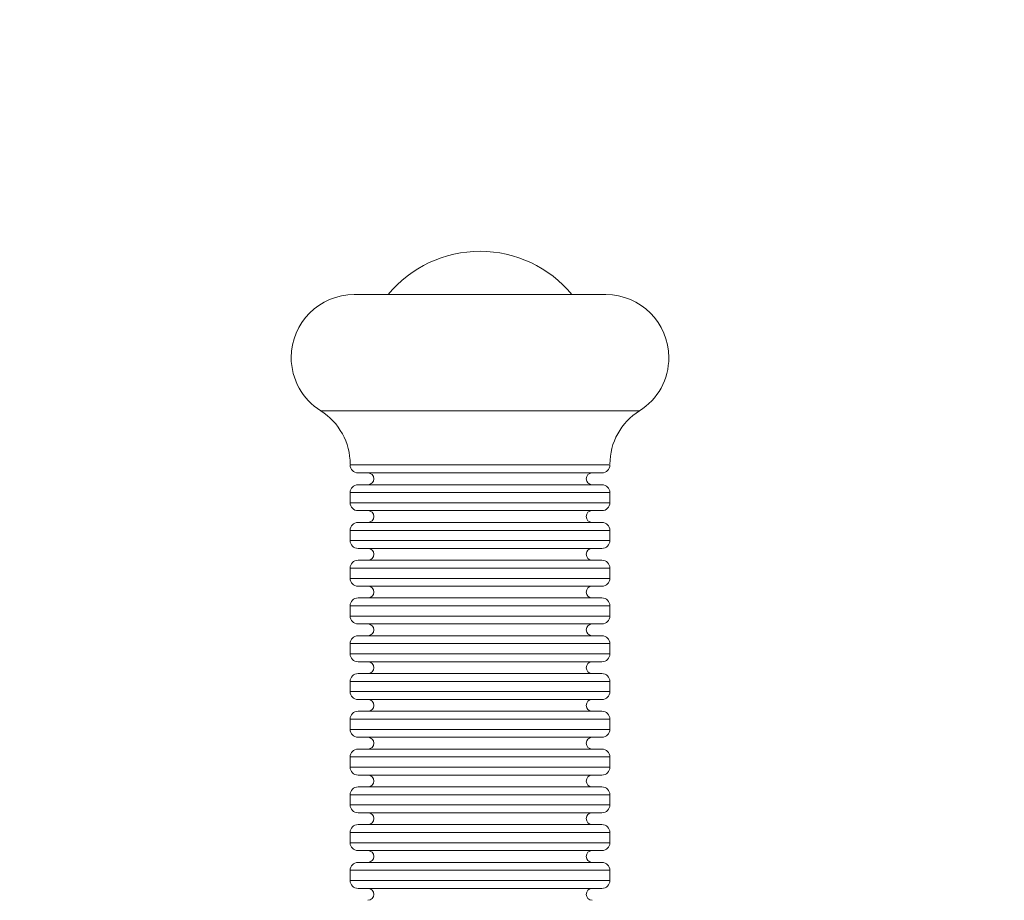
# Model space of a CAD drawing. Units: millimetres. Extents: x -4500 to 16500, y -19078 to 10622.
# Drawn here: x 2179 to 2279, y -7657 to -7568 of the extents above; entities that cross this region are included whole.
import ezdxf

# ---------------------------------------------------------------- set-up
doc = ezdxf.new("R2010")
doc.units = ezdxf.units.MM
doc.header["$MEASUREMENT"] = 0
doc.linetypes.add('Przerywana', pattern=[480, 240, -240])
doc.linetypes.add('Wipeout_Contour', pattern=[1000, 0, -1000])
for name, color, linetype in [('InterSystem-drawing', 7, 'Continuous'), ('InterSystem-safety area', 7, 'Continuous'), ('X-Nawierzchnie', 7, 'Continuous')]:
    doc.layers.add(name, color=color, linetype=linetype)

msp = doc.modelspace()

# ---------------------------------------------------------------- wipeouts: each hides what was drawn before it
at = {"color": 254, "linetype": 'Wipeout_Contour', "lineweight": 0, "ltscale": 45681.001392}
msp.add_wipeout([(-750, -11912.978), (12750, -11912.978), (12750, 3087.022), (-750, 3087.022)], dxfattribs=at).dxf.layer = 'X-Nawierzchnie'

# ---------------------------------------------------------------- next in the draw order: linework, layer by layer
at = {"layer": 'InterSystem-drawing', "color": 7, "linetype": 'Continuous', "lineweight": 13, "flags": 128}
for points in [[(2212.672, -7595.587), (2238.23, -7595.587)], [(2209.286, -7607.373), (2241.631, -7607.373)], [(2238.556, -7612.873), (2212.271, -7612.873)], [(2237.829, -7613.676), (2213.074, -7613.676)], [(2213.074, -7614.888), (2237.829, -7614.888)], [(2212.271, -7615.675), (2238.632, -7615.675)], [(2212.271, -7616.706), (2212.271, -7615.675)], [(2238.632, -7616.706), (2238.632, -7615.675)], [(2238.632, -7616.706), (2212.271, -7616.706)], [(2237.829, -7617.509), (2213.074, -7617.509)], [(2213.074, -7618.705), (2237.829, -7618.705)], [(2212.271, -7619.508), (2238.632, -7619.508)], [(2212.271, -7620.539), (2212.271, -7619.508)], [(2238.632, -7620.539), (2238.632, -7619.508)], [(2238.632, -7620.539), (2212.271, -7620.539)], [(2237.829, -7621.341), (2213.074, -7621.341)], [(2213.074, -7622.538), (2237.829, -7622.538)], [(2212.271, -7623.341), (2238.632, -7623.341)], [(2212.271, -7624.387), (2212.271, -7623.341)], [(2238.632, -7624.387), (2238.632, -7623.341)], [(2238.632, -7624.387), (2212.271, -7624.387)], [(2237.829, -7625.174), (2213.074, -7625.174)], [(2213.074, -7626.371), (2237.829, -7626.371)], [(2212.271, -7627.174), (2238.632, -7627.174)], [(2212.271, -7628.204), (2212.271, -7627.174)], [(2238.632, -7628.204), (2238.632, -7627.174)], [(2238.632, -7628.204), (2212.271, -7628.204)], [(2237.829, -7629.007), (2213.074, -7629.007)], [(2212.271, -7631.007), (2238.632, -7631.007)], [(2212.271, -7632.052), (2212.271, -7631.007)], [(2213.074, -7630.204), (2237.829, -7630.204)], [(2238.632, -7632.052), (2238.632, -7631.007)], [(2238.632, -7632.052), (2212.271, -7632.052)], [(2213.074, -7632.84), (2237.829, -7632.84)], [(2213.074, -7634.037), (2237.829, -7634.037)], [(2212.271, -7634.84), (2238.632, -7634.84)], [(2212.271, -7635.87), (2212.271, -7634.84)], [(2238.632, -7635.87), (2238.632, -7634.84)], [(2238.632, -7635.87), (2212.271, -7635.87)], [(2237.829, -7636.673), (2213.074, -7636.673)], [(2213.074, -7637.87), (2237.829, -7637.87)], [(2212.271, -7638.673), (2238.632, -7638.673)], [(2212.271, -7639.703), (2212.271, -7638.673)], [(2238.632, -7639.703), (2238.632, -7638.673)], [(2238.632, -7639.703), (2212.271, -7639.703)], [(2213.074, -7640.506), (2237.829, -7640.506)], [(2213.074, -7641.703), (2237.829, -7641.703)], [(2212.271, -7642.506), (2238.632, -7642.506)], [(2212.271, -7643.536), (2212.271, -7642.506)], [(2238.632, -7643.536), (2238.632, -7642.506)], [(2238.632, -7643.536), (2212.271, -7643.536)], [(2213.074, -7644.339), (2237.829, -7644.339)], [(2213.074, -7645.536), (2237.829, -7645.536)], [(2212.271, -7646.339), (2238.632, -7646.339)], [(2212.271, -7647.369), (2212.271, -7646.339)], [(2238.632, -7647.369), (2238.632, -7646.339)], [(2238.632, -7647.369), (2212.271, -7647.369)], [(2213.074, -7648.157), (2237.829, -7648.157)], [(2213.074, -7649.369), (2237.829, -7649.369)], [(2212.271, -7650.172), (2238.632, -7650.172)], [(2212.271, -7651.217), (2212.271, -7650.172)], [(2238.632, -7651.217), (2238.632, -7650.172)], [(2238.632, -7651.217), (2212.271, -7651.217)], [(2237.829, -7652.005), (2213.074, -7652.005)], [(2212.271, -7654.004), (2238.632, -7654.004)], [(2212.271, -7655.035), (2212.271, -7654.004)], [(2213.074, -7653.202), (2237.829, -7653.202)], [(2238.632, -7655.035), (2238.632, -7654.004)], [(2238.632, -7655.035), (2212.271, -7655.035)], [(2237.829, -7655.838), (2213.074, -7655.838)]]:
    msp.add_lwpolyline(points, dxfattribs=at)
at = {"layer": 'InterSystem-drawing', "color": 7, "linetype": 'Continuous', "lineweight": 13}
for points, knots in [([(2234.783, -7595.587), (2234.783, -7595.587), (2234.783, -7595.587), (2234.783, -7595.587), (2232.481, -7592.799), (2229.064, -7591.193), (2225.466, -7591.193), (2221.846, -7591.193), (2218.422, -7592.799), (2216.126, -7595.587)], [0, 0, 0, 0, 1, 1, 1, 2, 2, 2, 3, 3, 3, 3]), ([(2212.672, -7595.587), (2212.672, -7595.587), (2212.672, -7595.587), (2212.672, -7595.587), (2209.15, -7595.587), (2206.287, -7598.45), (2206.287, -7601.98), (2206.287, -7604.162), (2207.423, -7606.222), (2209.286, -7607.389)], [0, 0, 0, 0, 1, 1, 1, 2, 2, 2, 3, 3, 3, 3]), ([(2241.631, -7607.373), (2241.631, -7607.373), (2241.631, -7607.389), (2241.631, -7607.389), (2243.495, -7606.222), (2244.616, -7604.162), (2244.616, -7601.98), (2244.616, -7598.45), (2241.752, -7595.587), (2238.23, -7595.587)], [0, 0, 0, 0, 1, 1, 1, 2, 2, 2, 3, 3, 3, 3]), ([(2212.271, -7612.797), (2212.271, -7612.797), (2212.271, -7612.797), (2212.271, -7612.797), (2212.271, -7610.6), (2211.15, -7608.555), (2209.286, -7607.389)], [0, 0, 0, 0, 1, 1, 1, 2, 2, 2, 2]), ([(2241.631, -7607.373), (2241.631, -7607.373), (2241.631, -7607.389), (2241.631, -7607.389), (2239.753, -7608.555), (2238.632, -7610.6), (2238.632, -7612.797)], [0, 0, 0, 0, 1, 1, 1, 2, 2, 2, 2]), ([(2212.271, -7612.873), (2212.271, -7612.873), (2212.271, -7612.873), (2212.271, -7612.873), (2212.271, -7613.327), (2212.627, -7613.676), (2213.074, -7613.676)], [0, 0, 0, 0, 1, 1, 1, 2, 2, 2, 2]), ([(2237.829, -7613.676), (2237.829, -7613.676), (2237.829, -7613.676), (2237.829, -7613.676), (2238.268, -7613.676), (2238.632, -7613.327), (2238.632, -7612.873)], [0, 0, 0, 0, 1, 1, 1, 2, 2, 2, 2]), ([(2214.074, -7614.888), (2214.074, -7614.888), (2214.074, -7614.888), (2214.074, -7614.888), (2214.407, -7614.888), (2214.672, -7614.6), (2214.672, -7614.282), (2214.672, -7613.948), (2214.407, -7613.676), (2214.074, -7613.676)], [0, 0, 0, 0, 1, 1, 1, 2, 2, 2, 3, 3, 3, 3]), ([(2236.829, -7613.676), (2236.829, -7613.676), (2236.829, -7613.676), (2236.829, -7613.676), (2236.503, -7613.676), (2236.23, -7613.948), (2236.23, -7614.282), (2236.23, -7614.6), (2236.503, -7614.888), (2236.829, -7614.888)], [0, 0, 0, 0, 1, 1, 1, 2, 2, 2, 3, 3, 3, 3]), ([(2213.074, -7614.888), (2213.074, -7614.888), (2213.074, -7614.888), (2213.074, -7614.888), (2212.627, -7614.888), (2212.271, -7615.236), (2212.271, -7615.675)], [0, 0, 0, 0, 1, 1, 1, 2, 2, 2, 2]), ([(2238.632, -7615.675), (2238.632, -7615.675), (2238.632, -7615.675), (2238.632, -7615.675), (2238.632, -7615.236), (2238.268, -7614.888), (2237.829, -7614.888)], [0, 0, 0, 0, 1, 1, 1, 2, 2, 2, 2]), ([(2212.271, -7616.706), (2212.271, -7616.706), (2212.271, -7616.706), (2212.271, -7616.706), (2212.271, -7617.145), (2212.627, -7617.509), (2213.074, -7617.509)], [0, 0, 0, 0, 1, 1, 1, 2, 2, 2, 2]), ([(2237.829, -7617.509), (2237.829, -7617.509), (2237.829, -7617.509), (2237.829, -7617.509), (2238.268, -7617.509), (2238.632, -7617.145), (2238.632, -7616.706)], [0, 0, 0, 0, 1, 1, 1, 2, 2, 2, 2]), ([(2214.074, -7618.705), (2214.074, -7618.705), (2214.074, -7618.705), (2214.074, -7618.705), (2214.407, -7618.705), (2214.672, -7618.433), (2214.672, -7618.099), (2214.672, -7617.766), (2214.407, -7617.509), (2214.074, -7617.509)], [0, 0, 0, 0, 1, 1, 1, 2, 2, 2, 3, 3, 3, 3]), ([(2236.829, -7617.509), (2236.829, -7617.509), (2236.829, -7617.509), (2236.829, -7617.509), (2236.503, -7617.509), (2236.23, -7617.766), (2236.23, -7618.099), (2236.23, -7618.433), (2236.503, -7618.705), (2236.829, -7618.705)], [0, 0, 0, 0, 1, 1, 1, 2, 2, 2, 3, 3, 3, 3]), ([(2213.074, -7618.705), (2213.074, -7618.705), (2213.074, -7618.705), (2213.074, -7618.705), (2212.627, -7618.705), (2212.271, -7619.054), (2212.271, -7619.508)], [0, 0, 0, 0, 1, 1, 1, 2, 2, 2, 2]), ([(2238.632, -7619.508), (2238.632, -7619.508), (2238.632, -7619.508), (2238.632, -7619.508), (2238.632, -7619.054), (2238.268, -7618.705), (2237.829, -7618.705)], [0, 0, 0, 0, 1, 1, 1, 2, 2, 2, 2]), ([(2212.271, -7620.539), (2212.271, -7620.539), (2212.271, -7620.539), (2212.271, -7620.539), (2212.271, -7620.978), (2212.627, -7621.341), (2213.074, -7621.341)], [0, 0, 0, 0, 1, 1, 1, 2, 2, 2, 2]), ([(2237.829, -7621.341), (2237.829, -7621.341), (2237.829, -7621.341), (2237.829, -7621.341), (2238.268, -7621.341), (2238.632, -7620.978), (2238.632, -7620.539)], [0, 0, 0, 0, 1, 1, 1, 2, 2, 2, 2]), ([(2214.074, -7622.538), (2214.074, -7622.538), (2214.074, -7622.538), (2214.074, -7622.538), (2214.407, -7622.538), (2214.672, -7622.266), (2214.672, -7621.932), (2214.672, -7621.614), (2214.407, -7621.341), (2214.074, -7621.341)], [0, 0, 0, 0, 1, 1, 1, 2, 2, 2, 3, 3, 3, 3]), ([(2236.829, -7621.341), (2236.829, -7621.341), (2236.829, -7621.341), (2236.829, -7621.341), (2236.503, -7621.341), (2236.23, -7621.614), (2236.23, -7621.932), (2236.23, -7622.266), (2236.503, -7622.538), (2236.829, -7622.538)], [0, 0, 0, 0, 1, 1, 1, 2, 2, 2, 3, 3, 3, 3]), ([(2213.074, -7622.538), (2213.074, -7622.538), (2213.074, -7622.538), (2213.074, -7622.538), (2212.627, -7622.538), (2212.271, -7622.902), (2212.271, -7623.341)], [0, 0, 0, 0, 1, 1, 1, 2, 2, 2, 2]), ([(2238.632, -7623.341), (2238.632, -7623.341), (2238.632, -7623.341), (2238.632, -7623.341), (2238.632, -7622.902), (2238.268, -7622.538), (2237.829, -7622.538)], [0, 0, 0, 0, 1, 1, 1, 2, 2, 2, 2]), ([(2212.271, -7624.387), (2212.271, -7624.387), (2212.271, -7624.387), (2212.271, -7624.387), (2212.271, -7624.811), (2212.627, -7625.174), (2213.074, -7625.174)], [0, 0, 0, 0, 1, 1, 1, 2, 2, 2, 2]), ([(2237.829, -7625.174), (2237.829, -7625.174), (2237.829, -7625.174), (2237.829, -7625.174), (2238.268, -7625.174), (2238.632, -7624.811), (2238.632, -7624.387)], [0, 0, 0, 0, 1, 1, 1, 2, 2, 2, 2]), ([(2214.074, -7626.371), (2214.074, -7626.371), (2214.074, -7626.371), (2214.074, -7626.371), (2214.407, -7626.371), (2214.672, -7626.114), (2214.672, -7625.78), (2214.672, -7625.447), (2214.407, -7625.174), (2214.074, -7625.174)], [0, 0, 0, 0, 1, 1, 1, 2, 2, 2, 3, 3, 3, 3]), ([(2236.829, -7625.174), (2236.829, -7625.174), (2236.829, -7625.174), (2236.829, -7625.174), (2236.503, -7625.174), (2236.23, -7625.447), (2236.23, -7625.78), (2236.23, -7626.114), (2236.503, -7626.371), (2236.829, -7626.371)], [0, 0, 0, 0, 1, 1, 1, 2, 2, 2, 3, 3, 3, 3]), ([(2213.074, -7626.371), (2213.074, -7626.371), (2213.074, -7626.371), (2213.074, -7626.371), (2212.627, -7626.371), (2212.271, -7626.72), (2212.271, -7627.174)], [0, 0, 0, 0, 1, 1, 1, 2, 2, 2, 2]), ([(2238.632, -7627.174), (2238.632, -7627.174), (2238.632, -7627.174), (2238.632, -7627.174), (2238.632, -7626.72), (2238.268, -7626.371), (2237.829, -7626.371)], [0, 0, 0, 0, 1, 1, 1, 2, 2, 2, 2]), ([(2212.271, -7628.204), (2212.271, -7628.204), (2212.271, -7628.204), (2212.271, -7628.204), (2212.271, -7628.644), (2212.627, -7629.007), (2213.074, -7629.007)], [0, 0, 0, 0, 1, 1, 1, 2, 2, 2, 2]), ([(2214.074, -7630.204), (2214.074, -7630.204), (2214.074, -7630.204), (2214.074, -7630.204), (2214.407, -7630.204), (2214.672, -7629.931), (2214.672, -7629.598), (2214.672, -7629.28), (2214.407, -7629.007), (2214.074, -7629.007)], [0, 0, 0, 0, 1, 1, 1, 2, 2, 2, 3, 3, 3, 3]), ([(2236.829, -7629.007), (2236.829, -7629.007), (2236.829, -7629.007), (2236.829, -7629.007), (2236.503, -7629.007), (2236.23, -7629.28), (2236.23, -7629.598), (2236.23, -7629.931), (2236.503, -7630.204), (2236.829, -7630.204)], [0, 0, 0, 0, 1, 1, 1, 2, 2, 2, 3, 3, 3, 3]), ([(2237.829, -7629.007), (2237.829, -7629.007), (2237.829, -7629.007), (2237.829, -7629.007), (2238.268, -7629.007), (2238.632, -7628.644), (2238.632, -7628.204)], [0, 0, 0, 0, 1, 1, 1, 2, 2, 2, 2]), ([(2213.074, -7630.204), (2213.074, -7630.204), (2213.074, -7630.204), (2213.074, -7630.204), (2212.627, -7630.204), (2212.271, -7630.568), (2212.271, -7631.007)], [0, 0, 0, 0, 1, 1, 1, 2, 2, 2, 2]), ([(2238.632, -7631.007), (2238.632, -7631.007), (2238.632, -7631.007), (2238.632, -7631.007), (2238.632, -7630.568), (2238.268, -7630.204), (2237.829, -7630.204)], [0, 0, 0, 0, 1, 1, 1, 2, 2, 2, 2]), ([(2212.271, -7632.052), (2212.271, -7632.052), (2212.271, -7632.052), (2212.271, -7632.052), (2212.271, -7632.492), (2212.627, -7632.84), (2213.074, -7632.84)], [0, 0, 0, 0, 1, 1, 1, 2, 2, 2, 2]), ([(2237.829, -7632.84), (2237.829, -7632.84), (2237.829, -7632.84), (2237.829, -7632.84), (2238.268, -7632.84), (2238.632, -7632.492), (2238.632, -7632.052)], [0, 0, 0, 0, 1, 1, 1, 2, 2, 2, 2]), ([(2214.074, -7634.037), (2214.074, -7634.037), (2214.074, -7634.037), (2214.074, -7634.037), (2214.407, -7634.037), (2214.672, -7633.764), (2214.672, -7633.446), (2214.672, -7633.113), (2214.407, -7632.84), (2214.074, -7632.84)], [0, 0, 0, 0, 1, 1, 1, 2, 2, 2, 3, 3, 3, 3]), ([(2236.829, -7632.84), (2236.829, -7632.84), (2236.829, -7632.84), (2236.829, -7632.84), (2236.503, -7632.84), (2236.23, -7633.113), (2236.23, -7633.446), (2236.23, -7633.764), (2236.503, -7634.037), (2236.829, -7634.037)], [0, 0, 0, 0, 1, 1, 1, 2, 2, 2, 3, 3, 3, 3]), ([(2213.074, -7634.037), (2213.074, -7634.037), (2213.074, -7634.037), (2213.074, -7634.037), (2212.627, -7634.037), (2212.271, -7634.401), (2212.271, -7634.84)], [0, 0, 0, 0, 1, 1, 1, 2, 2, 2, 2]), ([(2238.632, -7634.84), (2238.632, -7634.84), (2238.632, -7634.84), (2238.632, -7634.84), (2238.632, -7634.401), (2238.268, -7634.037), (2237.829, -7634.037)], [0, 0, 0, 0, 1, 1, 1, 2, 2, 2, 2]), ([(2212.271, -7635.87), (2212.271, -7635.87), (2212.271, -7635.87), (2212.271, -7635.87), (2212.271, -7636.325), (2212.627, -7636.673), (2213.074, -7636.673)], [0, 0, 0, 0, 1, 1, 1, 2, 2, 2, 2]), ([(2237.829, -7636.673), (2237.829, -7636.673), (2237.829, -7636.673), (2237.829, -7636.673), (2238.268, -7636.673), (2238.632, -7636.325), (2238.632, -7635.87)], [0, 0, 0, 0, 1, 1, 1, 2, 2, 2, 2]), ([(2214.074, -7637.87), (2214.074, -7637.87), (2214.074, -7637.87), (2214.074, -7637.87), (2214.407, -7637.87), (2214.672, -7637.597), (2214.672, -7637.279), (2214.672, -7636.946), (2214.407, -7636.673), (2214.074, -7636.673)], [0, 0, 0, 0, 1, 1, 1, 2, 2, 2, 3, 3, 3, 3]), ([(2236.829, -7636.673), (2236.829, -7636.673), (2236.829, -7636.673), (2236.829, -7636.673), (2236.503, -7636.673), (2236.23, -7636.946), (2236.23, -7637.279), (2236.23, -7637.597), (2236.503, -7637.87), (2236.829, -7637.87)], [0, 0, 0, 0, 1, 1, 1, 2, 2, 2, 3, 3, 3, 3]), ([(2213.074, -7637.87), (2213.074, -7637.87), (2213.074, -7637.87), (2213.074, -7637.87), (2212.627, -7637.87), (2212.271, -7638.234), (2212.271, -7638.673)], [0, 0, 0, 0, 1, 1, 1, 2, 2, 2, 2]), ([(2238.632, -7638.673), (2238.632, -7638.673), (2238.632, -7638.673), (2238.632, -7638.673), (2238.632, -7638.234), (2238.268, -7637.87), (2237.829, -7637.87)], [0, 0, 0, 0, 1, 1, 1, 2, 2, 2, 2]), ([(2212.271, -7639.703), (2212.271, -7639.703), (2212.271, -7639.703), (2212.271, -7639.703), (2212.271, -7640.142), (2212.627, -7640.506), (2213.074, -7640.506)], [0, 0, 0, 0, 1, 1, 1, 2, 2, 2, 2]), ([(2237.829, -7640.506), (2237.829, -7640.506), (2237.829, -7640.506), (2237.829, -7640.506), (2238.268, -7640.506), (2238.632, -7640.142), (2238.632, -7639.703)], [0, 0, 0, 0, 1, 1, 1, 2, 2, 2, 2]), ([(2214.074, -7641.703), (2214.074, -7641.703), (2214.074, -7641.703), (2214.074, -7641.703), (2214.407, -7641.703), (2214.672, -7641.445), (2214.672, -7641.112), (2214.672, -7640.779), (2214.407, -7640.506), (2214.074, -7640.506)], [0, 0, 0, 0, 1, 1, 1, 2, 2, 2, 3, 3, 3, 3]), ([(2236.829, -7640.506), (2236.829, -7640.506), (2236.829, -7640.506), (2236.829, -7640.506), (2236.503, -7640.506), (2236.23, -7640.779), (2236.23, -7641.112), (2236.23, -7641.445), (2236.503, -7641.703), (2236.829, -7641.703)], [0, 0, 0, 0, 1, 1, 1, 2, 2, 2, 3, 3, 3, 3]), ([(2213.074, -7641.703), (2213.074, -7641.703), (2213.074, -7641.703), (2213.074, -7641.703), (2212.627, -7641.703), (2212.271, -7642.066), (2212.271, -7642.506)], [0, 0, 0, 0, 1, 1, 1, 2, 2, 2, 2]), ([(2238.632, -7642.506), (2238.632, -7642.506), (2238.632, -7642.506), (2238.632, -7642.506), (2238.632, -7642.066), (2238.268, -7641.703), (2237.829, -7641.703)], [0, 0, 0, 0, 1, 1, 1, 2, 2, 2, 2]), ([(2212.271, -7643.536), (2212.271, -7643.536), (2212.271, -7643.536), (2212.271, -7643.536), (2212.271, -7643.99), (2212.627, -7644.339), (2213.074, -7644.339)], [0, 0, 0, 0, 1, 1, 1, 2, 2, 2, 2]), ([(2237.829, -7644.339), (2237.829, -7644.339), (2237.829, -7644.339), (2237.829, -7644.339), (2238.268, -7644.339), (2238.632, -7643.99), (2238.632, -7643.536)], [0, 0, 0, 0, 1, 1, 1, 2, 2, 2, 2]), ([(2214.074, -7645.536), (2214.074, -7645.536), (2214.074, -7645.536), (2214.074, -7645.536), (2214.407, -7645.536), (2214.672, -7645.263), (2214.672, -7644.945), (2214.672, -7644.612), (2214.407, -7644.339), (2214.074, -7644.339)], [0, 0, 0, 0, 1, 1, 1, 2, 2, 2, 3, 3, 3, 3]), ([(2236.829, -7644.339), (2236.829, -7644.339), (2236.829, -7644.339), (2236.829, -7644.339), (2236.503, -7644.339), (2236.23, -7644.612), (2236.23, -7644.945), (2236.23, -7645.263), (2236.503, -7645.536), (2236.829, -7645.536)], [0, 0, 0, 0, 1, 1, 1, 2, 2, 2, 3, 3, 3, 3]), ([(2213.074, -7645.536), (2213.074, -7645.536), (2213.074, -7645.536), (2213.074, -7645.536), (2212.627, -7645.536), (2212.271, -7645.899), (2212.271, -7646.339)], [0, 0, 0, 0, 1, 1, 1, 2, 2, 2, 2]), ([(2238.632, -7646.339), (2238.632, -7646.339), (2238.632, -7646.339), (2238.632, -7646.339), (2238.632, -7645.899), (2238.268, -7645.536), (2237.829, -7645.536)], [0, 0, 0, 0, 1, 1, 1, 2, 2, 2, 2]), ([(2212.271, -7647.369), (2212.271, -7647.369), (2212.271, -7647.369), (2212.271, -7647.369), (2212.271, -7647.808), (2212.627, -7648.157), (2213.074, -7648.157)], [0, 0, 0, 0, 1, 1, 1, 2, 2, 2, 2]), ([(2237.829, -7648.157), (2237.829, -7648.157), (2237.829, -7648.157), (2237.829, -7648.157), (2238.268, -7648.157), (2238.632, -7647.808), (2238.632, -7647.369)], [0, 0, 0, 0, 1, 1, 1, 2, 2, 2, 2]), ([(2214.074, -7649.369), (2214.074, -7649.369), (2214.074, -7649.369), (2214.074, -7649.369), (2214.407, -7649.369), (2214.672, -7649.096), (2214.672, -7648.763), (2214.672, -7648.429), (2214.407, -7648.157), (2214.074, -7648.157)], [0, 0, 0, 0, 1, 1, 1, 2, 2, 2, 3, 3, 3, 3]), ([(2236.829, -7648.157), (2236.829, -7648.157), (2236.829, -7648.157), (2236.829, -7648.157), (2236.503, -7648.157), (2236.23, -7648.429), (2236.23, -7648.763), (2236.23, -7649.096), (2236.503, -7649.369), (2236.829, -7649.369)], [0, 0, 0, 0, 1, 1, 1, 2, 2, 2, 3, 3, 3, 3]), ([(2213.074, -7649.369), (2213.074, -7649.369), (2213.074, -7649.369), (2213.074, -7649.369), (2212.627, -7649.369), (2212.271, -7649.717), (2212.271, -7650.172)], [0, 0, 0, 0, 1, 1, 1, 2, 2, 2, 2]), ([(2238.632, -7650.172), (2238.632, -7650.172), (2238.632, -7650.172), (2238.632, -7650.172), (2238.632, -7649.717), (2238.268, -7649.369), (2237.829, -7649.369)], [0, 0, 0, 0, 1, 1, 1, 2, 2, 2, 2]), ([(2212.271, -7651.217), (2212.271, -7651.217), (2212.271, -7651.217), (2212.271, -7651.217), (2212.271, -7651.641), (2212.627, -7652.005), (2213.074, -7652.005)], [0, 0, 0, 0, 1, 1, 1, 2, 2, 2, 2]), ([(2214.074, -7653.202), (2214.074, -7653.202), (2214.074, -7653.202), (2214.074, -7653.202), (2214.407, -7653.202), (2214.672, -7652.929), (2214.672, -7652.596), (2214.672, -7652.277), (2214.407, -7652.005), (2214.074, -7652.005)], [0, 0, 0, 0, 1, 1, 1, 2, 2, 2, 3, 3, 3, 3]), ([(2236.829, -7652.005), (2236.829, -7652.005), (2236.829, -7652.005), (2236.829, -7652.005), (2236.503, -7652.005), (2236.23, -7652.277), (2236.23, -7652.596), (2236.23, -7652.929), (2236.503, -7653.202), (2236.829, -7653.202)], [0, 0, 0, 0, 1, 1, 1, 2, 2, 2, 3, 3, 3, 3]), ([(2237.829, -7652.005), (2237.829, -7652.005), (2237.829, -7652.005), (2237.829, -7652.005), (2238.268, -7652.005), (2238.632, -7651.641), (2238.632, -7651.217)], [0, 0, 0, 0, 1, 1, 1, 2, 2, 2, 2]), ([(2213.074, -7653.202), (2213.074, -7653.202), (2213.074, -7653.202), (2213.074, -7653.202), (2212.627, -7653.202), (2212.271, -7653.565), (2212.271, -7654.004)], [0, 0, 0, 0, 1, 1, 1, 2, 2, 2, 2]), ([(2238.632, -7654.004), (2238.632, -7654.004), (2238.632, -7654.004), (2238.632, -7654.004), (2238.632, -7653.565), (2238.268, -7653.202), (2237.829, -7653.202)], [0, 0, 0, 0, 1, 1, 1, 2, 2, 2, 2]), ([(2212.271, -7655.035), (2212.271, -7655.035), (2212.271, -7655.035), (2212.271, -7655.035), (2212.271, -7655.474), (2212.627, -7655.838), (2213.074, -7655.838)], [0, 0, 0, 0, 1, 1, 1, 2, 2, 2, 2]), ([(2237.829, -7655.838), (2237.829, -7655.838), (2237.829, -7655.838), (2237.829, -7655.838), (2238.268, -7655.838), (2238.632, -7655.474), (2238.632, -7655.035)], [0, 0, 0, 0, 1, 1, 1, 2, 2, 2, 2]), ([(2214.074, -7657.05), (2214.074, -7657.05), (2214.074, -7657.05), (2214.074, -7657.05), (2214.407, -7657.05), (2214.672, -7656.762), (2214.672, -7656.444), (2214.672, -7656.11), (2214.407, -7655.838), (2214.074, -7655.838)], [0, 0, 0, 0, 1, 1, 1, 2, 2, 2, 3, 3, 3, 3]), ([(2236.829, -7655.838), (2236.829, -7655.838), (2236.829, -7655.838), (2236.829, -7655.838), (2236.503, -7655.838), (2236.23, -7656.11), (2236.23, -7656.444), (2236.23, -7656.762), (2236.503, -7657.05), (2236.829, -7657.05)], [0, 0, 0, 0, 1, 1, 1, 2, 2, 2, 3, 3, 3, 3])]:
    msp.add_open_spline(points, degree=3, knots=knots, dxfattribs=at)
at = {"layer": 'InterSystem-safety area', "color": 7, "linetype": 'Przerywana', "lineweight": 13}
msp.add_open_spline([(3422.232, -8143.036), (3422.232, -8505.828), (3125.394, -8802.658), (2762.602, -8802.658), (2762.602, -8802.658), (1307.268, -8802.658), (1307.268, -8802.658), (944.468, -8802.658), (647.63, -8505.828), (647.63, -8143.036), (647.63, -8143.036), (647.63, -7215.035), (647.63, -7215.035), (647.63, -6852.243), (944.468, -6555.406), (1307.268, -6555.406), (1307.268, -6555.406), (2762.602, -6555.406), (2762.602, -6555.406), (3125.394, -6555.406), (3422.232, -6852.243), (3422.232, -7215.035), (3422.232, -7215.035), (3422.232, -8143.036), (3422.232, -8143.036)], degree=3, knots=[0, 0, 0, 0, 1, 1, 1, 2, 2, 2, 3, 3, 3, 4, 4, 4, 5, 5, 5, 6, 6, 6, 7, 7, 7, 8, 8, 8, 8], dxfattribs=at)

doc.saveas('drawing.dxf')
